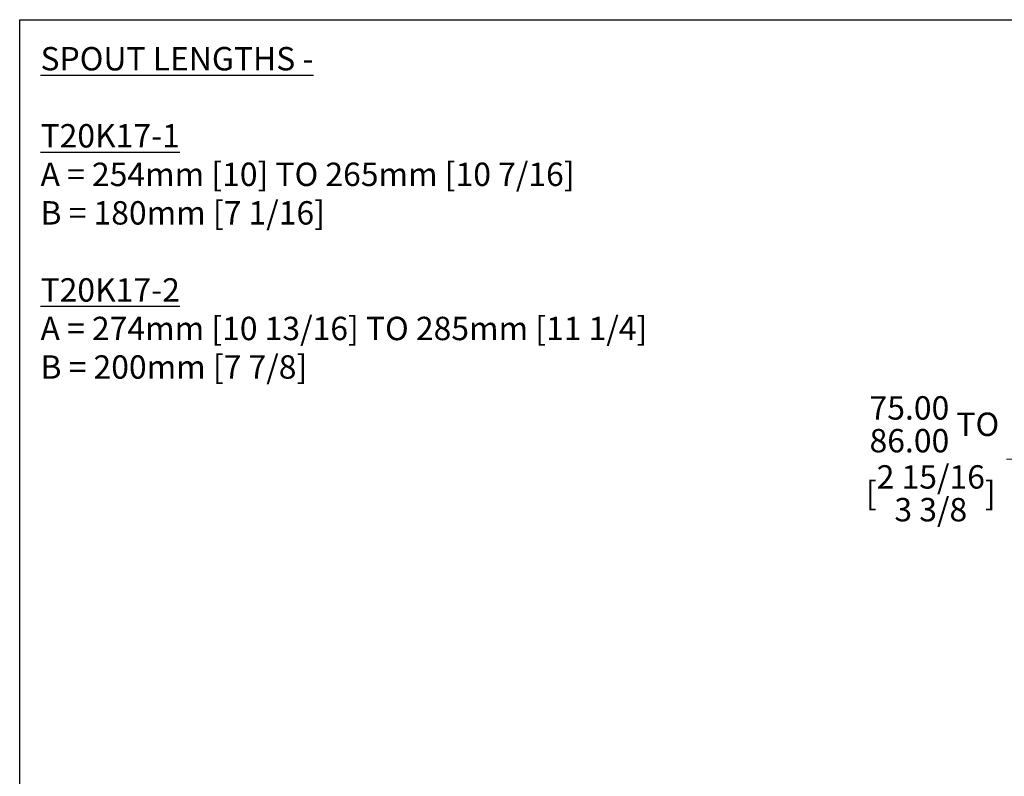
# Model space of a CAD drawing. Units: millimetres. Extents: x 24 to 867, y 24 to 614.
# Drawn here: x 24 to 403, y 315 to 606 of the extents above; entities that cross this region are included whole.
import ezdxf

# ---------------------------------------------------------------- set-up
doc = ezdxf.new("R2010")
doc.units = ezdxf.units.MM
doc.header["$LTSCALE"] = 3
for name, color, linetype, lineweight in [('Dimension (ISO)', 7, 'Continuous', 25), ('Sketch Geometry (ANSI)', 7, 'Continuous', 25), ('Symbol (ISO)', 7, 'Continuous', 25)]:
    doc.layers.add(name, color=color, linetype=linetype, lineweight=lineweight)
doc.styles.add('Samuel Heath (ISO)', font='tahoma.ttf')
doc.dimstyles.new('Samuel Heath (ISO)', dxfattribs={"dimscale": 3, "dimtxt": 3, "dimasz": 2.5, "dimexe": 1, "dimexo": 1.5, "dimgap": 0.762, "dimtad": 0, "dimtih": 1, "dimtoh": 1, "dimrnd": 1e-08, "dimzin": 0, "dimdsep": 46, "dimtxsty": 'Samuel Heath (ISO)', "dimcen": 0.09, "dimdle": 10, "dimclrd": 256, "dimclre": 256, "dimclrt": 256, "dimazin": 0, "dimtfac": 1, "dimtmove": 0, "dimatfit": 3, "dimfxl": 0, "dimtolj": 1, "dimtzin": 0, "dimlwd": 15, "dimlwe": 15, "dimarcsym": 0})

# ---------------------------------------------------------------- blocks, each defined once
blk = doc.blocks.new('Borders Default Border')
at = {"layer": 'Sketch Geometry (ANSI)', "flags": 128}
blk.add_lwpolyline([(8, 8), (8, 202), (289, 202), (289, 8), (8, 8)], dxfattribs=at)
blk = doc.blocks.new('*D9')
at = {"layer": 'Defpoints', "color": 0, "transparency": 16777216}
for p in [(480.82, 537.31), (411.18, 462.76), (481.37, 462.76)]:
    blk.add_point(p, dxfattribs=at)
at = {"layer": 'Dimension (ISO)', "lineweight": 15, "transparency": 16777216}
for p, q in [((476.32, 537.31), (408.18, 537.31)), ((411.18, 529.81), (411.18, 470.26)), ((476.87, 462.76), (408.18, 462.76)), ((411.18, 462.76), (411.18, 436.94)), ((411.18, 436.94), (403.68, 436.94))]:
    blk.add_line(p, q, dxfattribs=at)
at = {"layer": 'Dimension (ISO)', "transparency": 16777216}
for points in [[(409.93, 529.81), (412.43, 529.81), (411.18, 537.31)], [(409.93, 470.26), (412.43, 470.26), (411.18, 462.76)]]:
    blk.add_solid(points, dxfattribs=at)
at = {"layer": 'Dimension (ISO)', "color": 176, "lineweight": 18, "true_color": 0x000080, "transparency": 16777216, "char_height": 9, "attachment_point": 2, "style": 'Samuel Heath (ISO)'}
for s, insert in [('\\A1; \\fTahoma|b0|i0;\\H9.0000;\\S75.00^ 86.00; TO', (374.57, 461.19)), ('\\A1;[\\S2 15\\/16^ 3 3\\/8;]', (374.57, 434.65))]:
    blk.add_mtext(s, dxfattribs=dict(at, insert=insert))

msp = doc.modelspace()

# ---------------------------------------------------------------- block references
at = {"xscale": 3, "yscale": 3, "zscale": 3}
msp.add_blockref('Borders Default Border', (0, 0), dxfattribs=at)

# ---------------------------------------------------------------- texts
at = {"layer": 'Symbol (ISO)', "color": 176, "true_color": 0x000080, "insert": (32.0192, 595.4934), "char_height": 9, "width": 241.40276, "attachment_point": 1, "line_spacing_factor": 0.987884, "style": 'Samuel Heath (ISO)'}
msp.add_mtext('\\fTahoma|b1|i0;\\H9.0000;\\LSPOUT LENGTHS -\\l\\fTahoma|b0|i0;\\H9.0000; \\P\\fTahoma|b0|i0;\\H9.0000;\\P\\fTahoma|b1|i0;\\H9.0000;\\LT20K17-1 \\l\\fTahoma|b0|i0;\\H9.0000;\\P\\fTahoma|b0|i0;\\H9.0000;A = 254mm [10] TO 265mm [10 7/16]\\P\\fTahoma|b0|i0;\\H9.0000;B = 180mm [7 1/16]\\P\\fTahoma|b0|i0;\\H9.0000;\\P\\fTahoma|b1|i0;\\H9.0000;\\LT20K17-2\\P\\l\\fTahoma|b0|i0;\\H9.0000;A = 274mm [10 13/16] TO 285mm [11 1/4]\\P\\fTahoma|b0|i0;\\H9.0000;B = 200mm [7 7/8]\\P', dxfattribs=at)

# ---------------------------------------------------------------- dimensions: what is measured, and where the dimension line sits
at = {"layer": 'Dimension (ISO)', "lineweight": 18}
dim = msp.add_linear_dim(base=(411.179, 462.755), p1=(480.8224, 537.305), p2=(481.3724, 462.755), angle=270, text=' \\fTahoma|b0|i0;\\H9.0000;<> TO\\X[\\S2 15\\/16^ 3 3\\/8;]', dimstyle='Samuel Heath (ISO)', override={"dimgap": 0.762, "dimdec": 2, "dimpost": '\\X', "dimtol": 0, "dimlim": 1, "dimtp": 0.45, "dimtm": -11.45, "dimtdec": 2, "dimtofl": 0, "dimatfit": 2, "dimtvp": -0.192308}, dxfattribs=at)
dim.commit()
dim.dimension.update_dxf_attribs({"geometry": '*D9', "text_midpoint": (374.5653, 436.9368), "dimtype": 160})

doc.saveas('drawing.dxf')
